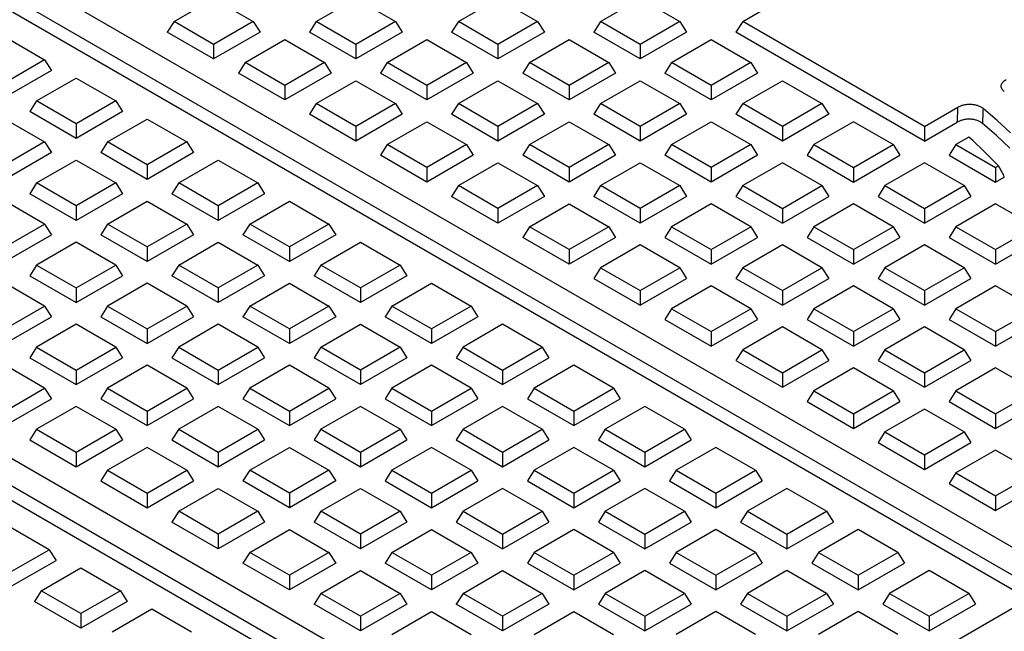
# Model space of a CAD drawing. Units: millimetres. Extents: x 200 to 8200, y 200 to 5740.
# Drawn here: x 6902 to 7248, y 4117 to 4333 of the extents above; entities that cross this region are included whole.
import ezdxf

# ---------------------------------------------------------------- set-up
doc = ezdxf.new("R2010")
doc.units = ezdxf.units.MM
doc.header["$LTSCALE"] = 20

msp = doc.modelspace()

# ---------------------------------------------------------------- linework, layer by layer
at = {"color": 7, "linetype": 'Continuous', "lineweight": 25}
for p, q in [((6886.4, 4357.61), (7264.72, 4139.21)), ((7257.25, 4133.7), (6876.86, 4353.3)), ((7254.88, 4129.93), (6876.86, 4348.16)), ((6956.2, 4331.99), (6970.14, 4340.04)), ((6970.14, 4340.04), (6984.08, 4331.99)), ((7006.24, 4331.99), (7020.18, 4340.04)), ((7020.18, 4340.04), (7034.12, 4331.99)), ((7056.28, 4331.99), (7070.22, 4340.04)), ((7070.22, 4340.04), (7084.16, 4331.99)), ((7106.32, 4331.99), (7120.26, 4340.04)), ((7120.26, 4340.04), (7134.2, 4331.99)), ((7156.36, 4331.99), (7168.13, 4338.79)), ((6956.2, 4331.99), (6953.82, 4328.22)), ((6970.14, 4323.94), (6956.2, 4331.99)), ((6984.08, 4331.99), (6970.14, 4323.94)), ((6984.08, 4331.99), (6986.46, 4328.22)), ((7006.24, 4331.99), (7003.86, 4328.22)), ((7020.18, 4323.94), (7006.24, 4331.99)), ((7034.12, 4331.99), (7020.18, 4323.94)), ((7034.12, 4331.99), (7036.5, 4328.22)), ((7056.28, 4331.99), (7053.9, 4328.22)), ((7070.22, 4323.94), (7056.28, 4331.99)), ((7084.16, 4331.99), (7070.22, 4323.94)), ((7084.16, 4331.99), (7086.54, 4328.22)), ((7106.32, 4331.99), (7103.94, 4328.22)), ((7120.26, 4323.94), (7106.32, 4331.99)), ((7134.2, 4331.99), (7120.26, 4323.94)), ((7134.2, 4331.99), (7136.58, 4328.22)), ((7156.36, 4331.99), (7153.99, 4328.22)), ((7220.35, 4295.05), (7156.36, 4331.99)), ((6896.71, 4326.54), (6910.65, 4318.49)), ((6970.14, 4318.8), (6953.82, 4328.22)), ((6986.46, 4328.22), (6970.14, 4318.8)), ((6981.22, 4317.55), (6995.16, 4325.59)), ((6995.16, 4325.59), (7009.1, 4317.55)), ((7020.18, 4318.8), (7003.86, 4328.22)), ((7036.5, 4328.22), (7020.18, 4318.8)), ((7031.26, 4317.55), (7045.2, 4325.59)), ((7045.2, 4325.59), (7059.14, 4317.55)), ((7070.22, 4318.8), (7053.9, 4328.22)), ((7086.54, 4328.22), (7070.22, 4318.8)), ((7081.3, 4317.55), (7095.24, 4325.59)), ((7095.24, 4325.59), (7109.18, 4317.55)), ((7120.26, 4318.8), (7103.94, 4328.22)), ((7136.58, 4328.22), (7120.26, 4318.8)), ((7131.34, 4317.55), (7145.28, 4325.59)), ((7145.28, 4325.59), (7159.23, 4317.55)), ((7220.35, 4289.91), (7153.99, 4328.22)), ((6970.14, 4323.94), (6970.14, 4318.8)), ((7020.18, 4323.94), (7020.18, 4318.8)), ((7070.22, 4323.94), (7070.22, 4318.8)), ((7120.26, 4323.94), (7120.26, 4318.8)), ((6910.65, 4318.49), (6896.71, 4310.44)), ((6910.65, 4318.49), (6913.03, 4314.72)), ((6913.03, 4314.72), (6896.71, 4305.3)), ((6981.22, 4317.55), (6978.84, 4313.78)), ((6995.16, 4309.5), (6981.22, 4317.55)), ((7009.1, 4317.55), (6995.16, 4309.5)), ((7009.1, 4317.55), (7011.48, 4313.78)), ((7031.26, 4317.55), (7028.88, 4313.78)), ((7045.2, 4309.5), (7031.26, 4317.55)), ((7059.14, 4317.55), (7045.2, 4309.5)), ((7059.14, 4317.55), (7061.52, 4313.78)), ((7081.3, 4317.55), (7078.92, 4313.78)), ((7095.24, 4309.5), (7081.3, 4317.55)), ((7109.18, 4317.55), (7095.24, 4309.5)), ((7109.18, 4317.55), (7111.56, 4313.78)), ((7131.34, 4317.55), (7128.97, 4313.78)), ((7145.28, 4309.5), (7131.34, 4317.55)), ((7159.23, 4317.55), (7145.28, 4309.5)), ((7159.23, 4317.55), (7161.6, 4313.78)), ((6907.79, 4304.04), (6921.73, 4312.09)), ((6921.73, 4312.09), (6935.67, 4304.04)), ((6995.16, 4304.36), (6978.84, 4313.78)), ((7011.48, 4313.78), (6995.16, 4304.36)), ((7006.24, 4303.1), (7020.18, 4311.15)), ((7020.18, 4311.15), (7034.12, 4303.1)), ((7045.2, 4304.36), (7028.88, 4313.78)), ((7061.52, 4313.78), (7045.2, 4304.36)), ((7056.28, 4303.1), (7070.22, 4311.15)), ((7070.22, 4311.15), (7084.16, 4303.1)), ((7095.24, 4304.36), (7078.92, 4313.78)), ((7111.56, 4313.78), (7095.24, 4304.36)), ((7106.32, 4303.1), (7120.26, 4311.15)), ((7120.26, 4311.15), (7134.2, 4303.1)), ((7145.28, 4304.36), (7128.97, 4313.78)), ((7161.6, 4313.78), (7145.28, 4304.36)), ((7156.36, 4303.1), (7170.3, 4311.15)), ((7170.3, 4311.15), (7184.25, 4303.1)), ((6995.16, 4309.5), (6995.16, 4304.36)), ((7045.2, 4309.5), (7045.2, 4304.36)), ((7095.24, 4309.5), (7095.24, 4304.36)), ((7145.28, 4309.5), (7145.28, 4304.36)), ((6907.79, 4304.04), (6905.41, 4300.28)), ((6921.73, 4296), (6907.79, 4304.04)), ((6935.67, 4304.04), (6921.73, 4296)), ((6935.67, 4304.04), (6938.05, 4300.28)), ((7006.24, 4303.1), (7003.86, 4299.33)), ((7020.18, 4295.05), (7006.24, 4303.1)), ((7034.12, 4303.1), (7020.18, 4295.05)), ((7034.12, 4303.1), (7036.5, 4299.33)), ((7056.28, 4303.1), (7053.9, 4299.33)), ((7070.22, 4295.05), (7056.28, 4303.1)), ((7084.16, 4303.1), (7070.22, 4295.05)), ((7084.16, 4303.1), (7086.54, 4299.33)), ((7106.32, 4303.1), (7103.94, 4299.33)), ((7120.26, 4295.05), (7106.32, 4303.1)), ((7134.2, 4303.1), (7120.26, 4295.05)), ((7134.2, 4303.1), (7136.58, 4299.33)), ((7156.36, 4303.1), (7153.99, 4299.33)), ((7170.3, 4295.05), (7156.36, 4303.1)), ((7184.25, 4303.1), (7170.3, 4295.05)), ((7184.25, 4303.1), (7186.62, 4299.33)), ((7220.35, 4295.05), (7232.12, 4301.85)), ((6896.71, 4297.65), (6910.65, 4289.6)), ((6921.73, 4290.85), (6905.41, 4300.28)), ((6938.05, 4300.28), (6921.73, 4290.85)), ((6932.81, 4289.6), (6946.75, 4297.65)), ((6946.75, 4297.65), (6960.69, 4289.6)), ((7020.18, 4289.91), (7003.86, 4299.33)), ((7036.5, 4299.33), (7020.18, 4289.91)), ((7070.22, 4289.91), (7053.9, 4299.33)), ((7086.54, 4299.33), (7070.22, 4289.91)), ((7120.26, 4289.91), (7103.94, 4299.33)), ((7136.58, 4299.33), (7120.26, 4289.91)), ((7170.3, 4289.91), (7153.99, 4299.33)), ((7186.62, 4299.33), (7170.3, 4289.91)), ((6921.73, 4296), (6921.73, 4290.85)), ((7020.18, 4295.05), (7020.18, 4289.91)), ((7031.26, 4288.66), (7045.2, 4296.71)), ((7045.2, 4296.71), (7059.14, 4288.66)), ((7070.22, 4295.05), (7070.22, 4289.91)), ((7081.3, 4288.66), (7095.24, 4296.71)), ((7095.24, 4296.71), (7109.18, 4288.66)), ((7120.26, 4295.05), (7120.26, 4289.91)), ((7131.34, 4288.66), (7145.28, 4296.71)), ((7145.28, 4296.71), (7159.23, 4288.66)), ((7170.3, 4295.05), (7170.3, 4289.91)), ((7195.32, 4296.71), (7181.38, 4288.66)), ((7209.27, 4288.66), (7195.32, 4296.71)), ((7220.35, 4289.91), (7231.88, 4296.57)), ((7220.35, 4295.05), (7220.35, 4289.91)), ((7236, 4291.3), (7231.42, 4288.66)), ((6910.65, 4289.6), (6896.71, 4281.55)), ((6910.65, 4289.6), (6913.03, 4285.83)), ((6932.81, 4289.6), (6930.43, 4285.83)), ((6946.75, 4281.55), (6932.81, 4289.6)), ((6960.69, 4289.6), (6946.75, 4281.55)), ((6960.69, 4289.6), (6963.07, 4285.83)), ((7031.26, 4288.66), (7028.88, 4284.89)), ((7045.2, 4280.61), (7031.26, 4288.66)), ((7059.14, 4288.66), (7045.2, 4280.61)), ((7059.14, 4288.66), (7061.52, 4284.89)), ((7081.3, 4288.66), (7078.92, 4284.89)), ((7095.24, 4280.61), (7081.3, 4288.66)), ((7109.18, 4288.66), (7095.24, 4280.61)), ((7109.18, 4288.66), (7111.56, 4284.89)), ((7131.34, 4288.66), (7128.97, 4284.89)), ((7145.28, 4280.61), (7131.34, 4288.66)), ((7159.23, 4288.66), (7145.28, 4280.61)), ((7159.23, 4288.66), (7161.6, 4284.89)), ((7181.38, 4288.66), (7179.01, 4284.89)), ((7181.38, 4288.66), (7195.32, 4280.61)), ((7195.32, 4280.61), (7209.27, 4288.66)), ((7209.27, 4288.66), (7211.64, 4284.89)), ((7231.42, 4288.66), (7229.05, 4284.89)), ((7231.42, 4288.66), (7245.37, 4280.61)), ((6913.03, 4285.83), (6896.71, 4276.41)), ((6946.75, 4276.41), (6930.43, 4285.83)), ((6963.07, 4285.83), (6946.75, 4276.41)), ((7045.2, 4275.47), (7028.88, 4284.89)), ((7061.52, 4284.89), (7045.2, 4275.47)), ((7095.24, 4275.47), (7078.92, 4284.89)), ((7111.56, 4284.89), (7095.24, 4275.47)), ((7145.28, 4275.47), (7128.97, 4284.89)), ((7161.6, 4284.89), (7145.28, 4275.47)), ((7179.01, 4284.89), (7195.32, 4275.47)), ((7195.32, 4275.47), (7211.64, 4284.89)), ((7229.05, 4284.89), (7245.37, 4275.47)), ((6907.79, 4275.16), (6921.73, 4283.2)), ((6921.73, 4283.2), (6935.67, 4275.16)), ((6946.75, 4281.55), (6946.75, 4276.41)), ((6957.83, 4275.16), (6971.77, 4283.2)), ((6971.77, 4283.2), (6985.71, 4275.16)), ((7045.2, 4280.61), (7045.2, 4275.47)), ((7056.28, 4274.21), (7070.22, 4282.26)), ((7070.22, 4282.26), (7084.16, 4274.21)), ((7095.24, 4280.61), (7095.24, 4275.47)), ((7106.32, 4274.21), (7120.26, 4282.26)), ((7120.26, 4282.26), (7134.2, 4274.21)), ((7145.28, 4280.61), (7145.28, 4275.47)), ((7170.3, 4282.26), (7156.36, 4274.21)), ((7184.25, 4274.21), (7170.3, 4282.26)), ((7195.32, 4280.61), (7195.32, 4275.47)), ((7220.35, 4282.26), (7206.4, 4274.21)), ((7234.29, 4274.21), (7220.35, 4282.26)), ((7245.37, 4280.61), (7246.35, 4281.18)), ((7245.37, 4280.61), (7245.37, 4275.47)), ((7245.37, 4275.47), (7248.42, 4277.23)), ((6907.79, 4275.16), (6905.41, 4271.39)), ((6921.73, 4267.11), (6907.79, 4275.16)), ((6935.67, 4275.16), (6921.73, 4267.11)), ((6935.67, 4275.16), (6938.05, 4271.39)), ((6957.83, 4275.16), (6955.45, 4271.39)), ((6971.77, 4267.11), (6957.83, 4275.16)), ((6985.71, 4275.16), (6971.77, 4267.11)), ((6985.71, 4275.16), (6988.09, 4271.39)), ((7056.28, 4274.21), (7053.9, 4270.44)), ((7070.22, 4266.16), (7056.28, 4274.21)), ((7084.16, 4274.21), (7070.22, 4266.16)), ((7084.16, 4274.21), (7086.54, 4270.44)), ((7106.32, 4274.21), (7103.94, 4270.44)), ((7120.26, 4266.16), (7106.32, 4274.21)), ((7134.2, 4274.21), (7120.26, 4266.16)), ((7134.2, 4274.21), (7136.58, 4270.44)), ((7156.36, 4274.21), (7153.99, 4270.44)), ((7156.36, 4274.21), (7170.3, 4266.16)), ((7170.3, 4266.16), (7184.25, 4274.21)), ((7184.25, 4274.21), (7186.62, 4270.44)), ((7206.4, 4274.21), (7204.03, 4270.44)), ((7206.4, 4274.21), (7220.35, 4266.16)), ((7220.35, 4266.16), (7234.29, 4274.21)), ((7234.29, 4274.21), (7236.66, 4270.44)), ((6736.33, 4272.17), (7116.72, 4052.57)), ((6921.73, 4261.97), (6905.41, 4271.39)), ((6938.05, 4271.39), (6921.73, 4261.97)), ((6971.77, 4261.97), (6955.45, 4271.39)), ((6988.09, 4271.39), (6971.77, 4261.97)), ((7070.22, 4261.02), (7053.9, 4270.44)), ((7086.54, 4270.44), (7070.22, 4261.02)), ((7120.26, 4261.02), (7103.94, 4270.44)), ((7136.58, 4270.44), (7120.26, 4261.02)), ((7153.99, 4270.44), (7170.3, 4261.02)), ((7170.3, 4261.02), (7186.62, 4270.44)), ((7204.03, 4270.44), (7220.35, 4261.02)), ((7220.35, 4261.02), (7236.66, 4270.44)), ((7107.18, 4048.26), (6728.86, 4266.66)), ((6910.65, 4260.71), (6896.71, 4268.76)), ((6921.73, 4267.11), (6921.73, 4261.97)), ((6932.81, 4260.71), (6946.75, 4268.76)), ((6946.75, 4268.76), (6960.69, 4260.71)), ((6971.77, 4267.11), (6971.77, 4261.97)), ((6982.85, 4260.71), (6996.79, 4268.76)), ((6996.79, 4268.76), (7010.73, 4260.71)), ((7070.22, 4266.16), (7070.22, 4261.02)), ((7081.3, 4259.77), (7095.24, 4267.82)), ((7095.24, 4267.82), (7109.18, 4259.77)), ((7120.26, 4266.16), (7120.26, 4261.02)), ((7145.28, 4267.82), (7131.34, 4259.77)), ((7159.23, 4259.77), (7145.28, 4267.82)), ((7170.3, 4266.16), (7170.3, 4261.02)), ((7195.32, 4267.82), (7181.38, 4259.77)), ((7209.27, 4259.77), (7195.32, 4267.82)), ((7220.35, 4266.16), (7220.35, 4261.02)), ((7245.37, 4267.82), (7231.42, 4259.77)), ((7259.31, 4259.77), (7245.37, 4267.82)), ((7104.17, 4044.86), (6729.5, 4261.15)), ((6896.71, 4252.66), (6910.65, 4260.71)), ((6910.65, 4260.71), (6913.03, 4256.94)), ((6932.81, 4260.71), (6930.43, 4256.94)), ((6946.75, 4252.66), (6932.81, 4260.71)), ((6960.69, 4260.71), (6946.75, 4252.66)), ((6960.69, 4260.71), (6963.07, 4256.94)), ((6982.85, 4260.71), (6980.47, 4256.94)), ((6996.79, 4252.66), (6982.85, 4260.71)), ((7010.73, 4260.71), (6996.79, 4252.66)), ((7010.73, 4260.71), (7013.11, 4256.94)), ((7081.3, 4259.77), (7078.92, 4256)), ((7095.24, 4251.72), (7081.3, 4259.77)), ((7109.18, 4259.77), (7095.24, 4251.72)), ((7109.18, 4259.77), (7111.56, 4256)), ((7131.34, 4259.77), (7128.97, 4256)), ((7131.34, 4259.77), (7145.28, 4251.72)), ((7145.28, 4251.72), (7159.23, 4259.77)), ((7159.23, 4259.77), (7161.6, 4256)), ((7181.38, 4259.77), (7179.01, 4256)), ((7181.38, 4259.77), (7195.32, 4251.72)), ((7195.32, 4251.72), (7209.27, 4259.77)), ((7209.27, 4259.77), (7211.64, 4256)), ((7231.42, 4259.77), (7229.05, 4256)), ((7231.42, 4259.77), (7245.37, 4251.72)), ((7245.37, 4251.72), (7259.31, 4259.77)), ((6896.71, 4247.52), (6913.03, 4256.94)), ((6946.75, 4247.52), (6930.43, 4256.94)), ((6963.07, 4256.94), (6946.75, 4247.52)), ((6996.79, 4247.52), (6980.47, 4256.94)), ((7013.11, 4256.94), (6996.79, 4247.52)), ((7095.24, 4246.58), (7078.92, 4256)), ((7111.56, 4256), (7095.24, 4246.58)), ((7128.97, 4256), (7145.28, 4246.58)), ((7145.28, 4246.58), (7161.6, 4256)), ((7179.01, 4256), (7195.32, 4246.58)), ((7195.32, 4246.58), (7211.64, 4256)), ((7229.05, 4256), (7245.37, 4246.58)), ((7245.37, 4246.58), (7261.68, 4256)), ((6921.73, 4254.32), (6907.79, 4246.27)), ((6935.67, 4246.27), (6921.73, 4254.32)), ((6946.75, 4252.66), (6946.75, 4247.52)), ((6957.83, 4246.27), (6971.77, 4254.32)), ((6971.77, 4254.32), (6985.71, 4246.27)), ((6996.79, 4252.66), (6996.79, 4247.52)), ((7007.87, 4246.27), (7021.81, 4254.32)), ((7021.81, 4254.32), (7035.75, 4246.27)), ((7120.26, 4253.37), (7106.32, 4245.33)), ((7134.2, 4245.33), (7120.26, 4253.37)), ((7170.3, 4253.37), (7156.36, 4245.33)), ((7184.25, 4245.33), (7170.3, 4253.37)), ((7220.35, 4253.37), (7206.4, 4245.33)), ((7234.29, 4245.33), (7220.35, 4253.37)), ((7095.24, 4251.72), (7095.24, 4246.58)), ((7145.28, 4251.72), (7145.28, 4246.58)), ((7195.32, 4251.72), (7195.32, 4246.58)), ((7245.37, 4251.72), (7245.37, 4246.58)), ((6907.79, 4246.27), (6905.41, 4242.5)), ((6907.79, 4246.27), (6921.73, 4238.22)), ((6921.73, 4238.22), (6935.67, 4246.27)), ((6935.67, 4246.27), (6938.05, 4242.5)), ((6957.83, 4246.27), (6955.45, 4242.5)), ((6971.77, 4238.22), (6957.83, 4246.27)), ((6985.71, 4246.27), (6971.77, 4238.22)), ((6985.71, 4246.27), (6988.09, 4242.5)), ((7007.87, 4246.27), (7005.49, 4242.5)), ((7021.81, 4238.22), (7007.87, 4246.27)), ((7035.75, 4246.27), (7021.81, 4238.22)), ((7035.75, 4246.27), (7038.13, 4242.5)), ((7106.32, 4245.33), (7103.94, 4241.56)), ((7106.32, 4245.33), (7120.26, 4237.28)), ((7120.26, 4237.28), (7134.2, 4245.33)), ((7134.2, 4245.33), (7136.58, 4241.56)), ((7156.36, 4245.33), (7153.99, 4241.56)), ((7156.36, 4245.33), (7170.3, 4237.28)), ((7170.3, 4237.28), (7184.25, 4245.33)), ((7184.25, 4245.33), (7186.62, 4241.56)), ((7206.4, 4245.33), (7204.03, 4241.56)), ((7206.4, 4245.33), (7220.35, 4237.28)), ((7220.35, 4237.28), (7234.29, 4245.33)), ((7234.29, 4245.33), (7236.66, 4241.56)), ((6905.41, 4242.5), (6921.73, 4233.08)), ((6921.73, 4233.08), (6938.05, 4242.5)), ((6971.77, 4233.08), (6955.45, 4242.5)), ((6988.09, 4242.5), (6971.77, 4233.08)), ((7021.81, 4233.08), (7005.49, 4242.5)), ((7038.13, 4242.5), (7021.81, 4233.08)), ((6910.65, 4231.82), (6896.71, 4239.87)), ((6946.75, 4239.87), (6932.81, 4231.82)), ((6960.69, 4231.82), (6946.75, 4239.87)), ((6982.85, 4231.82), (6996.79, 4239.87)), ((6996.79, 4239.87), (7010.73, 4231.82)), ((7032.89, 4231.82), (7046.83, 4239.87)), ((7046.83, 4239.87), (7060.77, 4231.82)), ((7103.94, 4241.56), (7120.26, 4232.14)), ((7120.26, 4232.14), (7136.58, 4241.56)), ((7145.28, 4238.93), (7131.34, 4230.88)), ((7159.23, 4230.88), (7145.28, 4238.93)), ((7153.99, 4241.56), (7170.3, 4232.14)), ((7170.3, 4232.14), (7186.62, 4241.56)), ((7195.32, 4238.93), (7181.38, 4230.88)), ((7209.27, 4230.88), (7195.32, 4238.93)), ((7204.03, 4241.56), (7220.35, 4232.14)), ((7220.35, 4232.14), (7236.66, 4241.56)), ((7245.37, 4238.93), (7231.42, 4230.88)), ((7259.31, 4230.88), (7245.37, 4238.93)), ((6921.73, 4238.22), (6921.73, 4233.08)), ((6971.77, 4238.22), (6971.77, 4233.08)), ((7021.81, 4238.22), (7021.81, 4233.08)), ((7120.26, 4237.28), (7120.26, 4232.14)), ((7170.3, 4237.28), (7170.3, 4232.14)), ((7220.35, 4237.28), (7220.35, 4232.14)), ((6896.71, 4223.77), (6910.65, 4231.82)), ((6910.65, 4231.82), (6913.03, 4228.05)), ((6932.81, 4231.82), (6930.43, 4228.05)), ((6932.81, 4231.82), (6946.75, 4223.77)), ((6946.75, 4223.77), (6960.69, 4231.82)), ((6960.69, 4231.82), (6963.07, 4228.05)), ((6982.85, 4231.82), (6980.47, 4228.05)), ((6996.79, 4223.77), (6982.85, 4231.82)), ((7010.73, 4231.82), (6996.79, 4223.77)), ((7010.73, 4231.82), (7013.11, 4228.05)), ((7032.89, 4231.82), (7030.51, 4228.05)), ((7046.83, 4223.77), (7032.89, 4231.82)), ((7060.77, 4231.82), (7046.83, 4223.77)), ((7060.77, 4231.82), (7063.15, 4228.05)), ((6896.71, 4218.63), (6913.03, 4228.05)), ((6930.43, 4228.05), (6946.75, 4218.63)), ((6946.75, 4218.63), (6963.07, 4228.05)), ((6996.79, 4218.63), (6980.47, 4228.05)), ((7013.11, 4228.05), (6996.79, 4218.63)), ((7046.83, 4218.63), (7030.51, 4228.05)), ((7063.15, 4228.05), (7046.83, 4218.63)), ((7131.34, 4230.88), (7128.97, 4227.11)), ((7131.34, 4230.88), (7145.28, 4222.83)), ((7145.28, 4222.83), (7159.23, 4230.88)), ((7159.23, 4230.88), (7161.6, 4227.11)), ((7181.38, 4230.88), (7179.01, 4227.11)), ((7181.38, 4230.88), (7195.32, 4222.83)), ((7195.32, 4222.83), (7209.27, 4230.88)), ((7209.27, 4230.88), (7211.64, 4227.11)), ((7231.42, 4230.88), (7229.05, 4227.11)), ((7231.42, 4230.88), (7245.37, 4222.83)), ((7245.37, 4222.83), (7259.31, 4230.88)), ((6921.73, 4225.43), (6907.79, 4217.38)), ((6935.67, 4217.38), (6921.73, 4225.43)), ((6971.77, 4225.43), (6957.83, 4217.38)), ((6985.71, 4217.38), (6971.77, 4225.43)), ((7007.87, 4217.38), (7021.81, 4225.43)), ((7021.81, 4225.43), (7035.75, 4217.38)), ((7071.85, 4225.43), (7057.91, 4217.38)), ((7085.8, 4217.38), (7071.85, 4225.43)), ((7128.97, 4227.11), (7145.28, 4217.69)), ((7145.28, 4217.69), (7161.6, 4227.11)), ((7170.3, 4224.49), (7156.36, 4216.44)), ((7184.25, 4216.44), (7170.3, 4224.49)), ((7179.01, 4227.11), (7195.32, 4217.69)), ((7195.32, 4217.69), (7211.64, 4227.11)), ((7220.35, 4224.49), (7206.4, 4216.44)), ((7234.29, 4216.44), (7220.35, 4224.49)), ((7229.05, 4227.11), (7245.37, 4217.69)), ((7245.37, 4217.69), (7261.68, 4227.11)), ((6946.75, 4223.77), (6946.75, 4218.63)), ((6996.79, 4223.77), (6996.79, 4218.63)), ((7046.83, 4223.77), (7046.83, 4218.63)), ((7145.28, 4222.83), (7145.28, 4217.69)), ((7195.32, 4222.83), (7195.32, 4217.69)), ((7245.37, 4222.83), (7245.37, 4217.69)), ((6907.79, 4217.38), (6905.41, 4213.61)), ((6907.79, 4217.38), (6921.73, 4209.33)), ((6921.73, 4209.33), (6935.67, 4217.38)), ((6935.67, 4217.38), (6938.05, 4213.61)), ((6957.83, 4217.38), (6955.45, 4213.61)), ((6957.83, 4217.38), (6971.77, 4209.33)), ((6971.77, 4209.33), (6985.71, 4217.38)), ((6985.71, 4217.38), (6988.09, 4213.61)), ((7007.87, 4217.38), (7005.49, 4213.61)), ((7021.81, 4209.33), (7007.87, 4217.38)), ((7035.75, 4217.38), (7021.81, 4209.33)), ((7035.75, 4217.38), (7038.13, 4213.61)), ((7057.91, 4217.38), (7055.54, 4213.61)), ((7057.91, 4217.38), (7071.85, 4209.33)), ((7071.85, 4209.33), (7085.8, 4217.38)), ((7085.8, 4217.38), (7088.17, 4213.61)), ((7156.36, 4216.44), (7153.99, 4212.67)), ((7156.36, 4216.44), (7170.3, 4208.39)), ((7170.3, 4208.39), (7184.25, 4216.44)), ((7184.25, 4216.44), (7186.62, 4212.67)), ((7206.4, 4216.44), (7204.03, 4212.67)), ((7206.4, 4216.44), (7220.35, 4208.39)), ((7220.35, 4208.39), (7234.29, 4216.44)), ((7234.29, 4216.44), (7236.66, 4212.67)), ((6910.65, 4202.93), (6896.71, 4210.98)), ((6905.41, 4213.61), (6921.73, 4204.19)), ((6921.73, 4204.19), (6938.05, 4213.61)), ((6946.75, 4210.98), (6932.81, 4202.93)), ((6960.69, 4202.93), (6946.75, 4210.98)), ((6955.45, 4213.61), (6971.77, 4204.19)), ((6971.77, 4204.19), (6988.09, 4213.61)), ((6996.79, 4210.98), (6982.85, 4202.93)), ((7010.73, 4202.93), (6996.79, 4210.98)), ((7021.81, 4204.19), (7005.49, 4213.61)), ((7038.13, 4213.61), (7021.81, 4204.19)), ((7046.83, 4210.98), (7032.89, 4202.93)), ((7060.77, 4202.93), (7046.83, 4210.98)), ((7055.54, 4213.61), (7071.85, 4204.19)), ((7071.85, 4204.19), (7088.17, 4213.61)), ((7096.87, 4210.98), (7082.93, 4202.93)), ((7110.82, 4202.93), (7096.87, 4210.98)), ((7153.99, 4212.67), (7170.3, 4203.25)), ((7170.3, 4203.25), (7186.62, 4212.67)), ((7204.03, 4212.67), (7220.35, 4203.25)), ((7220.35, 4203.25), (7236.66, 4212.67)), ((6921.73, 4209.33), (6921.73, 4204.19)), ((6971.77, 4209.33), (6971.77, 4204.19)), ((7021.81, 4209.33), (7021.81, 4204.19)), ((7071.85, 4209.33), (7071.85, 4204.19)), ((7170.3, 4208.39), (7170.3, 4203.25)), ((7195.32, 4210.04), (7181.38, 4201.99)), ((7209.27, 4201.99), (7195.32, 4210.04)), ((7220.35, 4208.39), (7220.35, 4203.25)), ((7245.37, 4210.04), (7231.42, 4201.99)), ((7259.31, 4201.99), (7245.37, 4210.04)), ((6896.71, 4194.89), (6910.65, 4202.93)), ((6910.65, 4202.93), (6913.03, 4199.17)), ((6932.81, 4202.93), (6930.43, 4199.17)), ((6932.81, 4202.93), (6946.75, 4194.89)), ((6946.75, 4194.89), (6960.69, 4202.93)), ((6960.69, 4202.93), (6963.07, 4199.17)), ((6982.85, 4202.93), (6980.47, 4199.17)), ((6982.85, 4202.93), (6996.79, 4194.89)), ((6996.79, 4194.89), (7010.73, 4202.93)), ((7010.73, 4202.93), (7013.11, 4199.17)), ((7032.89, 4202.93), (7030.51, 4199.17)), ((7032.89, 4202.93), (7046.83, 4194.89)), ((7046.83, 4194.89), (7060.77, 4202.93)), ((7060.77, 4202.93), (7063.15, 4199.17)), ((7082.93, 4202.93), (7080.56, 4199.17)), ((7082.93, 4202.93), (7096.87, 4194.89)), ((7096.87, 4194.89), (7110.82, 4202.93)), ((7110.82, 4202.93), (7113.19, 4199.17)), ((7181.38, 4201.99), (7179.01, 4198.22)), ((7181.38, 4201.99), (7195.32, 4193.94)), ((7195.32, 4193.94), (7209.27, 4201.99)), ((7209.27, 4201.99), (7211.64, 4198.22)), ((7231.42, 4201.99), (7229.05, 4198.22)), ((7231.42, 4201.99), (7245.37, 4193.94)), ((7245.37, 4193.94), (7259.31, 4201.99)), ((6896.71, 4189.75), (6913.03, 4199.17)), ((6930.43, 4199.17), (6946.75, 4189.75)), ((6946.75, 4189.75), (6963.07, 4199.17)), ((6980.47, 4199.17), (6996.79, 4189.75)), ((6996.79, 4189.75), (7013.11, 4199.17)), ((7030.51, 4199.17), (7046.83, 4189.75)), ((7046.83, 4189.75), (7063.15, 4199.17)), ((7080.56, 4199.17), (7096.87, 4189.75)), ((7096.87, 4189.75), (7113.19, 4199.17)), ((7179.01, 4198.22), (7195.32, 4188.8)), ((7195.32, 4188.8), (7211.64, 4198.22)), ((7229.05, 4198.22), (7245.37, 4188.8)), ((7245.37, 4188.8), (7261.68, 4198.22)), ((6921.73, 4196.54), (6907.79, 4188.49)), ((6935.67, 4188.49), (6921.73, 4196.54)), ((6946.75, 4194.89), (6946.75, 4189.75)), ((6971.77, 4196.54), (6957.83, 4188.49)), ((6985.71, 4188.49), (6971.77, 4196.54)), ((6996.79, 4194.89), (6996.79, 4189.75)), ((7021.81, 4196.54), (7007.87, 4188.49)), ((7035.75, 4188.49), (7021.81, 4196.54)), ((7046.83, 4194.89), (7046.83, 4189.75)), ((7071.85, 4196.54), (7057.91, 4188.49)), ((7085.8, 4188.49), (7071.85, 4196.54)), ((7096.87, 4194.89), (7096.87, 4189.75)), ((7121.89, 4196.54), (7107.95, 4188.49)), ((7135.84, 4188.49), (7121.89, 4196.54)), ((7195.32, 4193.94), (7195.32, 4188.8)), ((7220.35, 4195.6), (7206.4, 4187.55)), ((7234.29, 4187.55), (7220.35, 4195.6)), ((7245.37, 4193.94), (7245.37, 4188.8)), ((6907.79, 4188.49), (6905.41, 4184.72)), ((6907.79, 4188.49), (6921.73, 4180.44)), ((6921.73, 4180.44), (6935.67, 4188.49)), ((6935.67, 4188.49), (6938.05, 4184.72)), ((6957.83, 4188.49), (6955.45, 4184.72)), ((6957.83, 4188.49), (6971.77, 4180.44)), ((6971.77, 4180.44), (6985.71, 4188.49)), ((6985.71, 4188.49), (6988.09, 4184.72)), ((7007.87, 4188.49), (7005.49, 4184.72)), ((7007.87, 4188.49), (7021.81, 4180.44)), ((7021.81, 4180.44), (7035.75, 4188.49)), ((7035.75, 4188.49), (7038.13, 4184.72)), ((7057.91, 4188.49), (7055.54, 4184.72)), ((7057.91, 4188.49), (7071.85, 4180.44)), ((7071.85, 4180.44), (7085.8, 4188.49)), ((7085.8, 4188.49), (7088.17, 4184.72)), ((7107.95, 4188.49), (7105.58, 4184.72)), ((7107.95, 4188.49), (7121.89, 4180.44)), ((7121.89, 4180.44), (7135.84, 4188.49)), ((7135.84, 4188.49), (7138.21, 4184.72)), ((7206.4, 4187.55), (7204.03, 4183.78)), ((7206.4, 4187.55), (7220.35, 4179.5)), ((7220.35, 4179.5), (7234.29, 4187.55)), ((7234.29, 4187.55), (7236.66, 4183.78)), ((6905.41, 4184.72), (6921.73, 4175.3)), ((6921.73, 4175.3), (6938.05, 4184.72)), ((6955.45, 4184.72), (6971.77, 4175.3)), ((6971.77, 4175.3), (6988.09, 4184.72)), ((7005.49, 4184.72), (7021.81, 4175.3)), ((7021.81, 4175.3), (7038.13, 4184.72)), ((7055.54, 4184.72), (7071.85, 4175.3)), ((7071.85, 4175.3), (7088.17, 4184.72)), ((7105.58, 4184.72), (7121.89, 4175.3)), ((7121.89, 4175.3), (7138.21, 4184.72)), ((7204.03, 4183.78), (7220.35, 4174.36)), ((7220.35, 4174.36), (7236.66, 4183.78)), ((6921.73, 4180.44), (6921.73, 4175.3)), ((6946.75, 4182.1), (6932.81, 4174.05)), ((6960.69, 4174.05), (6946.75, 4182.1)), ((6971.77, 4180.44), (6971.77, 4175.3)), ((6982.85, 4174.05), (6996.79, 4182.1)), ((6996.79, 4182.1), (7010.73, 4174.05)), ((7021.81, 4180.44), (7021.81, 4175.3)), ((7046.83, 4182.1), (7032.89, 4174.05)), ((7060.77, 4174.05), (7046.83, 4182.1)), ((7071.85, 4180.44), (7071.85, 4175.3)), ((7096.87, 4182.1), (7082.93, 4174.05)), ((7110.82, 4174.05), (7096.87, 4182.1)), ((7121.89, 4180.44), (7121.89, 4175.3)), ((7146.92, 4182.1), (7132.97, 4174.05)), ((7160.86, 4174.05), (7146.92, 4182.1)), ((7220.35, 4179.5), (7220.35, 4174.36)), ((7245.37, 4181.15), (7231.42, 4173.1)), ((7259.31, 4173.1), (7245.37, 4181.15)), ((6932.81, 4174.05), (6930.43, 4170.28)), ((6932.81, 4174.05), (6946.75, 4166)), ((6946.75, 4166), (6960.69, 4174.05)), ((6960.69, 4174.05), (6963.07, 4170.28)), ((6982.85, 4174.05), (6980.47, 4170.28)), ((6996.79, 4166), (6982.85, 4174.05)), ((7010.73, 4174.05), (6996.79, 4166)), ((7010.73, 4174.05), (7013.11, 4170.28)), ((7032.89, 4174.05), (7030.51, 4170.28)), ((7032.89, 4174.05), (7046.83, 4166)), ((7046.83, 4166), (7060.77, 4174.05)), ((7060.77, 4174.05), (7063.15, 4170.28)), ((7082.93, 4174.05), (7080.56, 4170.28)), ((7082.93, 4174.05), (7096.87, 4166)), ((7096.87, 4166), (7110.82, 4174.05)), ((7110.82, 4174.05), (7113.19, 4170.28)), ((7132.97, 4174.05), (7130.6, 4170.28)), ((7132.97, 4174.05), (7146.92, 4166)), ((7146.92, 4166), (7160.86, 4174.05)), ((7160.86, 4174.05), (7163.23, 4170.28)), ((7231.42, 4173.1), (7229.05, 4169.34)), ((7231.42, 4173.1), (7245.37, 4165.06)), ((7245.37, 4165.06), (7259.31, 4173.1)), ((6930.43, 4170.28), (6946.75, 4160.86)), ((6946.75, 4160.86), (6963.07, 4170.28)), ((6996.79, 4160.86), (6980.47, 4170.28)), ((7013.11, 4170.28), (6996.79, 4160.86)), ((7030.51, 4170.28), (7046.83, 4160.86)), ((7046.83, 4160.86), (7063.15, 4170.28)), ((7080.56, 4170.28), (7096.87, 4160.86)), ((7096.87, 4160.86), (7113.19, 4170.28)), ((7130.6, 4170.28), (7146.92, 4160.86)), ((7146.92, 4160.86), (7163.23, 4170.28)), ((7229.05, 4169.34), (7245.37, 4159.92)), ((7245.37, 4159.92), (7261.68, 4169.34)), ((6946.75, 4166), (6946.75, 4160.86)), ((6957.83, 4159.6), (6971.77, 4167.65)), ((6971.77, 4167.65), (6985.71, 4159.6)), ((6996.79, 4166), (6996.79, 4160.86)), ((7007.87, 4159.6), (7021.81, 4167.65)), ((7021.81, 4167.65), (7035.75, 4159.6)), ((7046.83, 4166), (7046.83, 4160.86)), ((7071.85, 4167.65), (7057.91, 4159.6)), ((7085.8, 4159.6), (7071.85, 4167.65)), ((7096.87, 4166), (7096.87, 4160.86)), ((7121.89, 4167.65), (7107.95, 4159.6)), ((7135.84, 4159.6), (7121.89, 4167.65)), ((7146.92, 4166), (7146.92, 4160.86)), ((7171.94, 4167.65), (7157.99, 4159.6)), ((7185.88, 4159.6), (7171.94, 4167.65)), ((7245.37, 4165.06), (7245.37, 4159.92)), ((6957.83, 4159.6), (6955.45, 4155.83)), ((6971.77, 4151.55), (6957.83, 4159.6)), ((6985.71, 4159.6), (6971.77, 4151.55)), ((6985.71, 4159.6), (6988.09, 4155.83)), ((7007.87, 4159.6), (7005.49, 4155.83)), ((7021.81, 4151.55), (7007.87, 4159.6)), ((7035.75, 4159.6), (7021.81, 4151.55)), ((7035.75, 4159.6), (7038.13, 4155.83)), ((7057.91, 4159.6), (7055.54, 4155.83)), ((7057.91, 4159.6), (7071.85, 4151.55)), ((7071.85, 4151.55), (7085.8, 4159.6)), ((7085.8, 4159.6), (7088.17, 4155.83)), ((7107.95, 4159.6), (7105.58, 4155.83)), ((7107.95, 4159.6), (7121.89, 4151.55)), ((7121.89, 4151.55), (7135.84, 4159.6)), ((7135.84, 4159.6), (7138.21, 4155.83)), ((7157.99, 4159.6), (7155.62, 4155.83)), ((7157.99, 4159.6), (7171.94, 4151.55)), ((7171.94, 4151.55), (7185.88, 4159.6)), ((7185.88, 4159.6), (7188.25, 4155.83)), ((6971.77, 4146.41), (6955.45, 4155.83)), ((6988.09, 4155.83), (6971.77, 4146.41)), ((7021.81, 4146.41), (7005.49, 4155.83)), ((7038.13, 4155.83), (7021.81, 4146.41)), ((7055.54, 4155.83), (7071.85, 4146.41)), ((7071.85, 4146.41), (7088.17, 4155.83)), ((7105.58, 4155.83), (7121.89, 4146.41)), ((7121.89, 4146.41), (7138.21, 4155.83)), ((7155.62, 4155.83), (7171.94, 4146.41)), ((7171.94, 4146.41), (7188.25, 4155.83)), ((6912.28, 4146.1), (6898.34, 4154.15)), ((6982.85, 4145.16), (6996.79, 4153.21)), ((6996.79, 4153.21), (7010.73, 4145.16)), ((7032.89, 4145.16), (7046.83, 4153.21)), ((7046.83, 4153.21), (7060.77, 4145.16)), ((7096.87, 4153.21), (7082.93, 4145.16)), ((7110.82, 4145.16), (7096.87, 4153.21)), ((7146.92, 4153.21), (7132.97, 4145.16)), ((7160.86, 4145.16), (7146.92, 4153.21)), ((7196.96, 4153.21), (7183.01, 4145.16)), ((7210.9, 4145.16), (7196.96, 4153.21)), ((6971.77, 4151.55), (6971.77, 4146.41)), ((7021.81, 4151.55), (7021.81, 4146.41)), ((7071.85, 4151.55), (7071.85, 4146.41)), ((7121.89, 4151.55), (7121.89, 4146.41)), ((7171.94, 4151.55), (7171.94, 4146.41)), ((6898.34, 4138.05), (6912.28, 4146.1)), ((6912.28, 4146.1), (6914.66, 4142.33)), ((6982.85, 4145.16), (6980.47, 4141.39)), ((6996.79, 4137.11), (6982.85, 4145.16)), ((7010.73, 4145.16), (6996.79, 4137.11)), ((7010.73, 4145.16), (7013.11, 4141.39)), ((7032.89, 4145.16), (7030.51, 4141.39)), ((7046.83, 4137.11), (7032.89, 4145.16)), ((7060.77, 4145.16), (7046.83, 4137.11)), ((7060.77, 4145.16), (7063.15, 4141.39)), ((7082.93, 4145.16), (7080.56, 4141.39)), ((7082.93, 4145.16), (7096.87, 4137.11)), ((7096.87, 4137.11), (7110.82, 4145.16)), ((7110.82, 4145.16), (7113.19, 4141.39)), ((7132.97, 4145.16), (7130.6, 4141.39)), ((7132.97, 4145.16), (7146.92, 4137.11)), ((7146.92, 4137.11), (7160.86, 4145.16)), ((7160.86, 4145.16), (7163.23, 4141.39)), ((7183.01, 4145.16), (7180.64, 4141.39)), ((7183.01, 4145.16), (7196.96, 4137.11)), ((7196.96, 4137.11), (7210.9, 4145.16)), ((7210.9, 4145.16), (7213.27, 4141.39)), ((6898.34, 4132.91), (6914.66, 4142.33)), ((6996.79, 4131.97), (6980.47, 4141.39)), ((7013.11, 4141.39), (6996.79, 4131.97)), ((7046.83, 4131.97), (7030.51, 4141.39)), ((7063.15, 4141.39), (7046.83, 4131.97)), ((7080.56, 4141.39), (7096.87, 4131.97)), ((7096.87, 4131.97), (7113.19, 4141.39)), ((7130.6, 4141.39), (7146.92, 4131.97)), ((7146.92, 4131.97), (7163.23, 4141.39)), ((7180.64, 4141.39), (7196.96, 4131.97)), ((7196.96, 4131.97), (7213.27, 4141.39)), ((6909.42, 4131.66), (6923.36, 4139.7)), ((6923.36, 4139.7), (6937.3, 4131.66)), ((7007.87, 4130.71), (7021.81, 4138.76)), ((7021.81, 4138.76), (7035.75, 4130.71)), ((7057.91, 4130.71), (7071.85, 4138.76)), ((7071.85, 4138.76), (7085.8, 4130.71)), ((7121.89, 4138.76), (7107.95, 4130.71)), ((7135.84, 4130.71), (7121.89, 4138.76)), ((7171.94, 4138.76), (7157.99, 4130.71)), ((7185.88, 4130.71), (7171.94, 4138.76)), ((7221.98, 4138.76), (7208.04, 4130.71)), ((7235.92, 4130.71), (7221.98, 4138.76)), ((6996.79, 4137.11), (6996.79, 4131.97)), ((7046.83, 4137.11), (7046.83, 4131.97)), ((7096.87, 4137.11), (7096.87, 4131.97)), ((7146.92, 4137.11), (7146.92, 4131.97)), ((7196.96, 4137.11), (7196.96, 4131.97)), ((6909.42, 4131.66), (6907.04, 4127.89)), ((6923.36, 4123.61), (6909.42, 4131.66)), ((6937.3, 4131.66), (6923.36, 4123.61)), ((6937.3, 4131.66), (6939.68, 4127.89)), ((6923.36, 4118.47), (6907.04, 4127.89)), ((6939.68, 4127.89), (6923.36, 4118.47)), ((7007.87, 4130.71), (7005.49, 4126.95)), ((7021.81, 4122.67), (7007.87, 4130.71)), ((7035.75, 4130.71), (7021.81, 4122.67)), ((7035.75, 4130.71), (7038.13, 4126.95)), ((7057.91, 4130.71), (7055.54, 4126.95)), ((7071.85, 4122.67), (7057.91, 4130.71)), ((7085.8, 4130.71), (7071.85, 4122.67)), ((7085.8, 4130.71), (7088.17, 4126.95)), ((7107.95, 4130.71), (7105.58, 4126.95)), ((7107.95, 4130.71), (7121.89, 4122.67)), ((7121.89, 4122.67), (7135.84, 4130.71)), ((7124.9, 4052.57), (7257.25, 4128.98)), ((7135.84, 4130.71), (7138.21, 4126.95)), ((7157.99, 4130.71), (7155.62, 4126.95)), ((7157.99, 4130.71), (7171.94, 4122.67)), ((7171.94, 4122.67), (7185.88, 4130.71)), ((7185.88, 4130.71), (7188.25, 4126.95)), ((7208.04, 4130.71), (7205.66, 4126.95)), ((7208.04, 4130.71), (7221.98, 4122.67)), ((7221.98, 4122.67), (7235.92, 4130.71)), ((7235.92, 4130.71), (7238.3, 4126.95)), ((6934.44, 4117.21), (6948.38, 4125.26)), ((6948.38, 4125.26), (6962.32, 4117.21)), ((7021.81, 4117.53), (7005.49, 4126.95)), ((7038.13, 4126.95), (7021.81, 4117.53)), ((7032.89, 4116.27), (7046.83, 4124.32)), ((7046.83, 4124.32), (7060.77, 4116.27)), ((7071.85, 4117.53), (7055.54, 4126.95)), ((7088.17, 4126.95), (7071.85, 4117.53)), ((7082.93, 4116.27), (7096.87, 4124.32)), ((7096.87, 4124.32), (7110.82, 4116.27)), ((7105.58, 4126.95), (7121.89, 4117.53)), ((7121.89, 4117.53), (7138.21, 4126.95)), ((7146.92, 4124.32), (7132.97, 4116.27)), ((7160.86, 4116.27), (7146.92, 4124.32)), ((7155.62, 4126.95), (7171.94, 4117.53)), ((7171.94, 4117.53), (7188.25, 4126.95)), ((7196.96, 4124.32), (7183.01, 4116.27)), ((7210.9, 4116.27), (7196.96, 4124.32)), ((7205.66, 4126.95), (7221.98, 4117.53)), ((7221.98, 4117.53), (7238.3, 4126.95)), ((6923.36, 4123.61), (6923.36, 4118.47)), ((7021.81, 4122.67), (7021.81, 4117.53)), ((7071.85, 4122.67), (7071.85, 4117.53)), ((7121.89, 4122.67), (7121.89, 4117.53)), ((7171.94, 4122.67), (7171.94, 4117.53)), ((7221.98, 4122.67), (7221.98, 4117.53))]:
    msp.add_line(p, q, dxfattribs=at)
at = {"color": 7, "linetype": 'Continuous', "lineweight": 25, "flags": 128}
for points in [[(7250.66, 4292.84), (7245.92, 4297.16), (7240.95, 4301.4)], [(7250.43, 4287.43), (7245.7, 4291.81), (7240.74, 4296.11)]]:
    msp.add_lwpolyline(points, dxfattribs=at)
at = {"color": 7, "linetype": 'Continuous', "lineweight": 25}
msp.add_arc((7117.63, 4159.87), 176.87, 43.301, 47.9922, dxfattribs=at)
for points, knots in [([(7330.84, 4395.2), (7329.53, 4395.95), (7325.72, 4398.13), (7319.3, 4401.67), (7311.53, 4405.77), (7303.6, 4409.77), (7295.53, 4413.66), (7287.31, 4417.45), (7278.95, 4421.13), (7270.46, 4424.7), (7261.83, 4428.16), (7253.08, 4431.51), (7244.2, 4434.75), (7235.2, 4437.87), (7226.09, 4440.87), (7216.86, 4443.75), (7207.54, 4446.52), (7198.1, 4449.16), (7188.58, 4451.68), (7178.96, 4454.08), (7169.25, 4456.35), (7159.46, 4458.5), (7149.59, 4460.52), (7139.65, 4462.42), (7129.63, 4464.18), (7119.56, 4465.82), (7109.42, 4467.33), (7099.24, 4468.71), (7089, 4469.95), (7078.72, 4471.07), (7068.39, 4472.05), (7058.04, 4472.9), (7047.65, 4473.62), (7037.24, 4474.2), (7026.81, 4474.66), (7016.37, 4474.97), (7005.91, 4475.16), (6995.46, 4475.21), (6985, 4475.12), (6974.55, 4474.91), (6964.11, 4474.55), (6953.68, 4474.07), (6943.28, 4473.45), (6932.9, 4472.7), (6922.55, 4471.81), (6912.24, 4470.8), (6901.97, 4469.65), (6891.74, 4468.37), (6881.57, 4466.96), (6871.45, 4465.41), (6861.39, 4463.74), (6851.39, 4461.94), (6841.47, 4460.02), (6831.62, 4457.96), (6821.85, 4455.78), (6812.17, 4453.48), (6802.57, 4451.05), (6793.07, 4448.5), (6783.66, 4445.82), (6774.36, 4443.03), (6765.16, 4440.11), (6756.08, 4437.08), (6747.11, 4433.93), (6738.27, 4430.67), (6729.54, 4427.29), (6720.95, 4423.81), (6712.49, 4420.21), (6704.16, 4416.5), (6695.98, 4412.68), (6687.95, 4408.76), (6680.06, 4404.73), (6672.32, 4400.61), (6664.74, 4396.38), (6657.33, 4392.05), (6650.07, 4387.63), (6642.99, 4383.12), (6636.07, 4378.51), (6629.34, 4373.81), (6622.78, 4369.03), (6616.4, 4364.15), (6610.2, 4359.2), (6604.2, 4354.16), (6598.39, 4349.05), (6592.77, 4343.86), (6587.35, 4338.6), (6582.12, 4333.26), (6577.11, 4327.86), (6572.29, 4322.4), (6567.69, 4316.87), (6563.29, 4311.28), (6559.11, 4305.63), (6555.15, 4299.93), (6551.4, 4294.18), (6547.88, 4288.38), (6544.88, 4283.14), (6543.16, 4279.81), (6542.46, 4278.45)], [0, 0, 0, 0, 0.005662, 0.016403, 0.027144, 0.037884, 0.048623, 0.059361, 0.070099, 0.080836, 0.091571, 0.102306, 0.11304, 0.123772, 0.134504, 0.145235, 0.155965, 0.166694, 0.177422, 0.188149, 0.198875, 0.209601, 0.220326, 0.23105, 0.241773, 0.252496, 0.263218, 0.27394, 0.284661, 0.295381, 0.306102, 0.316822, 0.327541, 0.338261, 0.34898, 0.359699, 0.370418, 0.381137, 0.391856, 0.402575, 0.413294, 0.424013, 0.434732, 0.445452, 0.456172, 0.466892, 0.477612, 0.488333, 0.499055, 0.509777, 0.520499, 0.531223, 0.541947, 0.552671, 0.563396, 0.574123, 0.584849, 0.595577, 0.606306, 0.617036, 0.627767, 0.638498, 0.649231, 0.659965, 0.6707, 0.681436, 0.692173, 0.702911, 0.71365, 0.72439, 0.735131, 0.745873, 0.756616, 0.767359, 0.778103, 0.788848, 0.799593, 0.810337, 0.821082, 0.831825, 0.842568, 0.85331, 0.86405, 0.874788, 0.885523, 0.896255, 0.906983, 0.917707, 0.928426, 0.939139, 0.949846, 0.960546, 0.971238, 0.981921, 0.992596, 1, 1, 1, 1]), ([(7248.43, 4307.31), (7248.09, 4307.65), (7247.4, 4308.33), (7247.22, 4309.53), (7247.73, 4310.7), (7248.6, 4311.31), (7249.04, 4311.62)], [0, 0, 0, 0, 0.2500296, 0.4997089, 0.7496196, 1, 1, 1, 1]), ([(7231.88, 4296.57), (7231.93, 4297.56), (7232.01, 4299.32), (7232.08, 4301.08), (7232.12, 4301.85)], [0, 0, 0, 0, 0.56, 1, 1, 1, 1]), ([(7232.12, 4301.85), (7232.43, 4302.01), (7233.07, 4302.34), (7234.21, 4302.68), (7235.44, 4302.88), (7236.72, 4302.9), (7237.98, 4302.75), (7239.13, 4302.43), (7240.16, 4301.98), (7240.68, 4301.59), (7240.95, 4301.4)], [0, 0, 0, 0, 0.124856, 0.250039, 0.374352, 0.499394, 0.624472, 0.749273, 0.874475, 1, 1, 1, 1]), ([(7240.95, 4301.4), (7240.91, 4300.41), (7240.84, 4298.65), (7240.77, 4296.88), (7240.74, 4296.11)], [0, 0, 0, 0, 0.56, 1, 1, 1, 1]), ([(7240.74, 4296.11), (7240.47, 4296.3), (7239.95, 4296.69), (7238.93, 4297.15), (7237.78, 4297.47), (7236.52, 4297.62), (7235.23, 4297.6), (7233.99, 4297.41), (7232.84, 4297.07), (7232.2, 4296.74), (7231.88, 4296.57)], [0, 0, 0, 0, 0.124852, 0.25003, 0.374341, 0.499367, 0.624451, 0.749259, 0.874449, 1, 1, 1, 1]), ([(7246.35, 4281.18), (7246.74, 4280.44), (7247.43, 4279.13), (7248.12, 4277.81), (7248.42, 4277.23)], [0, 0, 0, 0, 0.56, 1, 1, 1, 1])]:
    msp.add_open_spline(points, degree=3, knots=knots, dxfattribs=at)

doc.saveas('drawing.dxf')
